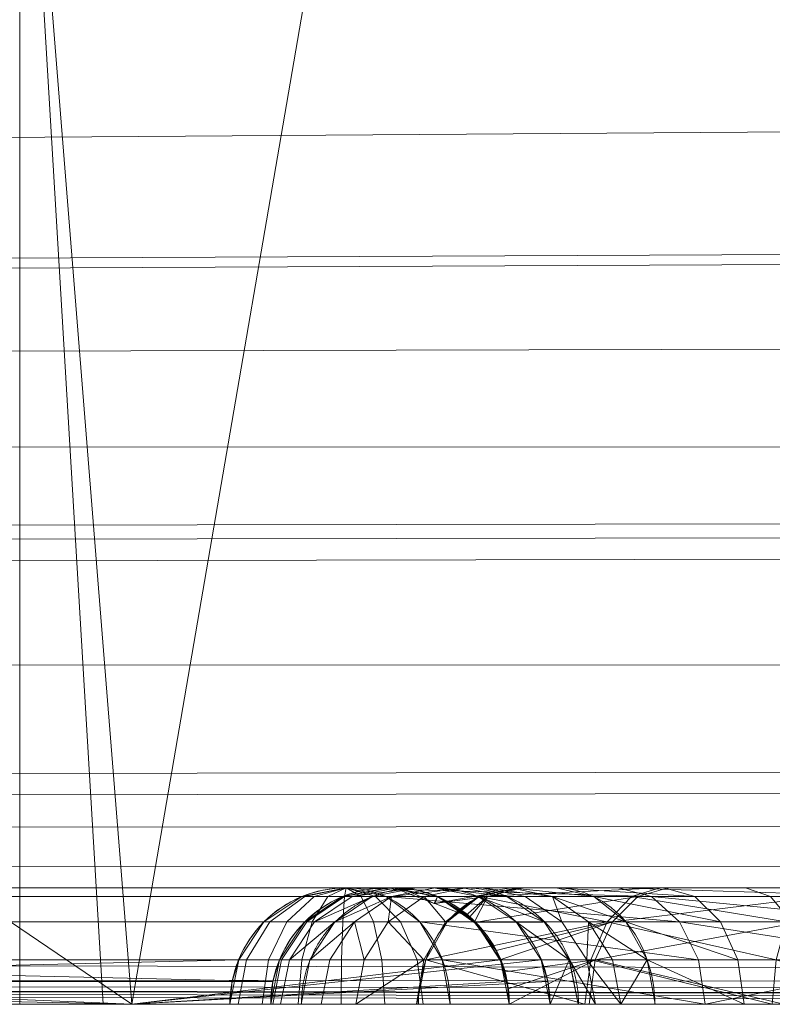
# Model space of a CAD drawing. Units: millimetres. Extents: x -2 to 1686, y -6 to 2018.
# Drawn here: x 1443 to 1447, y -6 to -2 of the extents above; entities that cross this region are included whole.
import ezdxf

# ---------------------------------------------------------------- set-up
doc = ezdxf.new("R2010")
doc.units = ezdxf.units.MM
doc.layers.add('1', color=7, linetype='Continuous', true_color=0xffffff)

# ---------------------------------------------------------------- blocks, each defined once
blk = doc.blocks.new('UG_SURFACE_007')
at = {"layer": '1', "color": 72, "linetype": 'Continuous', "lineweight": 18}
for points in [[(1434.9999, 0, 452), (1438.0075, -6, 452), (1443.8473, -6, 452)], [(1443.8473, -6, 452), (1459.5764, -6, 452), (1463.0001, 0, 452), (1434.9999, 0, 452)], [(1442.6963, 0, 349.7115), (1442.6963, -6, 349.7115), (1443.3661, -6, 350.5096), (1443.3661, 0, 350.5096)], [(1443.3661, 0, 373.4904), (1443.3661, -6, 373.4904), (1442.6963, -6, 374.2885), (1442.6963, 0, 374.2885)], [(1443.3661, 0, 373.4904), (1446.6053, 0, 367.8798), (1449.134, -6, 363.5), (1443.8473, -6, 372.6568)], [(1443.8473, -6, 372.6568), (1443.3661, -6, 373.4904), (1443.3661, 0, 373.4904)], [(1443.3661, 0, 350.5096), (1443.3661, -6, 350.5096), (1443.724, -6, 351.1298)], [(1443.724, -6, 351.1298), (1443.8473, -6, 351.3432), (1444.8788, 0, 353.1298), (1443.3661, 0, 350.5096)], [(1443.8473, -6, 351.3432), (1449.134, -6, 360.5), (1449.134, 0, 360.5), (1444.8788, 0, 353.1298)], [(1659.7633, -0.7148, 0.615), (1265.1346, -3.5706, 2.2582), (1265.6457, -2.3612, 1.4567)], [(1265.1346, -3.5706, 2.2582), (1659.7633, -0.7148, 0.615), (1660.1374, -1.8585, 1.1317)], [(1265.6457, -2.3612, 1.4567), (1266.1715, -1.1177, 0.6325), (1659.7633, -0.7148, 0.615)], [(1660.1374, -1.8585, 1.1317), (1265.0788, -3.6501, 2.3491), (1265.1346, -3.5706, 2.2582)], [(1660.1374, -1.8585, 1.1317), (1660.3951, -2.6468, 1.4879), (1265.0788, -3.6501, 2.3491)], [(1660.3951, -2.6468, 1.4879), (1660.9799, -3.5602, 2.4364), (1265.0788, -3.6501, 2.3491)], [(1264.6518, -4.2588, 3.0444), (1660.9799, -3.5602, 2.4364), (1661.0646, -3.6927, 2.5739)], [(1264.6518, -4.2588, 3.0444), (1265.0788, -3.6501, 2.3491), (1660.9799, -3.5602, 2.4364)], [(1661.0646, -3.6927, 2.5739), (1264.5323, -4.4289, 3.2387), (1264.6518, -4.2588, 3.0444)], [(1661.0646, -3.6927, 2.5739), (1661.6982, -4.6824, 3.6017), (1264.5323, -4.4289, 3.2387)], [(1263.3376, -5.2789, 4.9249), (1264.5323, -4.4289, 3.2387), (1661.6982, -4.6824, 3.6017)], [(1263.1007, -5.4474, 5.2594), (1661.6982, -4.6824, 3.6017), (1662.2909, -4.9887, 4.3637)], [(1661.6982, -4.6824, 3.6017), (1263.1007, -5.4474, 5.2594), (1263.3376, -5.2789, 4.9249)], [(1662.2909, -4.9887, 4.3637), (1663.0106, -5.3605, 5.2888), (1263.1007, -5.4474, 5.2594)], [(1263.1007, -5.4474, 5.2594), (1663.0106, -5.3605, 5.2888), (1519.8444, -6, 8)], [(1519.8444, -6, 8), (1262.814, -5.6514, 5.6639), (1263.1007, -5.4474, 5.2594)], [(1439.5391, -5.5381, 31.6636), (1445.335, -5.5381, 31.6636), (1445.1437, -5.5, 31.855), (1439.7305, -5.5, 31.855)], [(1445.1596, -5.5381, 48.2463), (1439.5391, -5.5381, 48.2463), (1439.7305, -5.5, 48.055), (1444.9682, -5.5, 48.055)], [(1439.7305, -5.5, 31.855), (1445.1437, -5.5, 31.855), (1444.9437, -5.5, 32.055), (1439.9304, -5.5, 32.055)], [(1439.9304, -5.5, 47.855), (1444.7683, -5.5, 47.855), (1444.9682, -5.5, 48.055), (1439.7305, -5.5, 48.055)], [(1439.9304, -5.5, 32.055), (1444.9437, -5.5, 32.055), (1444.7523, -5.5381, 32.2463), (1440.1218, -5.5381, 32.2463)], [(1444.7683, -5.5, 47.855), (1439.9304, -5.5, 47.855), (1440.1218, -5.5381, 47.6636), (1444.577, -5.5381, 47.6636)], [(1444.577, -5.5381, 47.6636), (1444.577, -5.5381, 44.7336), (1444.7683, -5.5, 44.7336), (1444.7683, -5.5, 47.855)], [(1444.577, -5.5381, 44.7336), (1444.5907, -5.5381, 44.6623), (1444.7683, -5.5, 44.7336)], [(1444.5907, -5.5381, 44.6623), (1444.63, -5.5381, 44.6013), (1444.7683, -5.5, 44.7336)], [(1444.63, -5.5381, 44.6013), (1444.6893, -5.5381, 44.5593), (1444.7683, -5.5, 44.7336)], [(1444.6893, -5.5381, 44.5593), (1444.76, -5.5381, 44.5424), (1444.7683, -5.5, 44.7336)], [(1444.7523, -5.5381, 37.3226), (1444.9437, -5.5, 37.3226), (1444.9526, -5.5, 38.3741), (1444.7613, -5.5381, 38.3776)], [(1444.9437, -5.5, 32.055), (1444.9437, -5.5, 37.3226), (1444.7523, -5.5381, 37.3226), (1444.7523, -5.5381, 32.2463)], [(1444.76, -5.5381, 44.5424), (1444.8317, -5.5381, 44.5531), (1444.7683, -5.5, 44.7336)], [(1444.7613, -5.5381, 38.3776), (1444.9526, -5.5, 38.3741), (1444.9853, -5.5, 39.368), (1444.7942, -5.5381, 39.3778)], [(1444.7683, -5.5, 44.7336), (1445.9358, -5.5, 46.5719), (1445.5254, -5.5, 46.3913), (1445.0103, -5.5, 45.6238)], [(1445.0103, -5.5, 45.6238), (1444.9682, -5.5, 45.5505), (1444.7683, -5.5, 44.7336)], [(1444.7683, -5.5, 47.855), (1444.7683, -5.5, 44.7336), (1444.9682, -5.5, 45.5505), (1444.9682, -5.5, 48.055)], [(1444.7683, -5.5, 44.7336), (1444.939, -5.5381, 44.6471), (1446.0785, -5.5381, 46.4444)], [(1446.0785, -5.5381, 46.4444), (1445.9358, -5.5, 46.5719), (1444.7683, -5.5, 44.7336)], [(1444.8317, -5.5381, 44.5531), (1444.8944, -5.5381, 44.5898), (1444.7683, -5.5, 44.7336)], [(1444.8944, -5.5381, 44.5898), (1444.939, -5.5381, 44.6471), (1444.7683, -5.5, 44.7336)], [(1444.7942, -5.5381, 39.3778), (1444.9853, -5.5, 39.368), (1445.0697, -5.5, 40.3603)], [(1445.0697, -5.5, 40.3603), (1444.8801, -5.5381, 40.3866), (1444.7942, -5.5381, 39.3778)], [(1445.0697, -5.5, 40.3603), (1445.1499, -5.5, 40.844), (1444.9625, -5.5381, 40.8827), (1444.8801, -5.5381, 40.3866)], [(1444.9437, -5.5, 37.3226), (1444.9437, -5.5, 32.055), (1445.1437, -5.5, 31.855), (1445.1437, -5.5, 37.3226)], [(1444.9526, -5.5, 38.3741), (1444.9437, -5.5, 37.3226), (1445.1437, -5.5, 37.3226)], [(1444.9853, -5.5, 39.368), (1444.9526, -5.5, 38.3741), (1445.1437, -5.5, 37.3226), (1445.268, -5.5, 40.3345)], [(1444.9625, -5.5381, 40.8827), (1445.1499, -5.5, 40.844), (1445.2833, -5.5, 41.3472)], [(1445.2833, -5.5, 41.3472), (1445.102, -5.5381, 41.408), (1444.9625, -5.5381, 40.8827)], [(1444.9682, -5.5, 48.055), (1444.9682, -5.5, 45.5505), (1444.9699, -5.5, 45.5567)], [(1444.9699, -5.5, 45.5567), (1445.1596, -5.5381, 48.2463), (1444.9682, -5.5, 48.055)], [(1444.9699, -5.5, 45.5567), (1444.9682, -5.5, 45.5505), (1445.0103, -5.5, 45.6238)], [(1445.1596, -5.5381, 48.2463), (1444.9699, -5.5, 45.5567), (1444.9936, -5.509, 45.6347)], [(1445.0103, -5.5, 45.6238), (1444.9936, -5.509, 45.6347), (1444.9699, -5.5, 45.5567)], [(1445.268, -5.5, 40.3345), (1445.0697, -5.5, 40.3603), (1444.9853, -5.5, 39.368)], [(1445.1462, -5.5669, 46.1363), (1444.9936, -5.509, 45.6347), (1445.0103, -5.5, 45.6238)], [(1444.9936, -5.509, 45.6347), (1445.1462, -5.5669, 46.1363), (1445.1596, -5.5381, 48.2463)], [(1445.0103, -5.5, 45.6238), (1445.5254, -5.5, 46.3913), (1445.1462, -5.5669, 46.1363)], [(1445.1499, -5.5, 40.844), (1445.0697, -5.5, 40.3603), (1445.268, -5.5, 40.3345), (1445.3484, -5.5, 40.8161)], [(1445.102, -5.5381, 41.408), (1445.2833, -5.5, 41.3472), (1445.4994, -5.5, 41.8333), (1445.3343, -5.5381, 41.9306)], [(1445.1437, -5.5, 37.3226), (1445.335, -5.5381, 37.3226), (1445.4576, -5.5381, 40.3082)], [(1445.4576, -5.5381, 40.3082), (1445.268, -5.5, 40.3345), (1445.1437, -5.5, 37.3226)], [(1445.335, -5.5381, 31.6636), (1445.335, -5.5381, 37.3226), (1445.1437, -5.5, 37.3226), (1445.1437, -5.5, 31.855)], [(1445.5254, -5.5, 46.3913), (1445.3743, -5.5381, 46.5087), (1445.1462, -5.5669, 46.1363)], [(1445.3484, -5.5, 40.8161), (1445.4727, -5.5, 41.283), (1445.2833, -5.5, 41.3472), (1445.1499, -5.5, 40.844)], [(1445.4576, -5.5381, 40.3082), (1445.4578, -5.5381, 40.3099), (1445.268, -5.5, 40.3345)], [(1445.5357, -5.5381, 40.7769), (1445.3484, -5.5, 40.8161), (1445.268, -5.5, 40.3345), (1445.4578, -5.5381, 40.3099)], [(1445.4727, -5.5, 41.283), (1445.6699, -5.5, 41.7293), (1445.4994, -5.5, 41.8333), (1445.2833, -5.5, 41.3472)], [(1445.3343, -5.5381, 41.9306), (1445.4994, -5.5, 41.8333), (1445.5006, -5.5, 41.8359)], [(1445.5006, -5.5, 41.8359), (1445.3388, -5.5381, 41.9379), (1445.3343, -5.5381, 41.9306)], [(1445.3388, -5.5381, 41.9379), (1445.5006, -5.5, 41.8359), (1446.1157, -5.5, 42.5497)], [(1446.1157, -5.5, 42.5497), (1445.9922, -5.5381, 42.6959), (1445.3388, -5.5381, 41.9379)], [(1445.3484, -5.5, 40.8161), (1445.5357, -5.5381, 40.7769), (1445.6542, -5.5381, 41.2222)], [(1445.6542, -5.5381, 41.2222), (1445.4727, -5.5, 41.283), (1445.3484, -5.5, 40.8161)], [(1446.1499, -5.5, 47.0743), (1446.0204, -5.5381, 47.2151), (1445.3743, -5.5381, 46.5087), (1445.5254, -5.5, 46.3913)], [(1445.8318, -5.5381, 41.6273), (1445.4727, -5.5, 41.283), (1445.6542, -5.5381, 41.2222)], [(1445.8318, -5.5381, 41.6273), (1445.6699, -5.5, 41.7293), (1445.4727, -5.5, 41.283)], [(1445.5006, -5.5, 41.8359), (1445.4994, -5.5, 41.8333), (1445.6699, -5.5, 41.7293)], [(1445.6699, -5.5, 41.7293), (1446.133, -5.5, 42.2971), (1446.1157, -5.5, 42.5497), (1445.5006, -5.5, 41.8359)], [(1446.1499, -5.5, 47.0743), (1445.5254, -5.5, 46.3913), (1445.9358, -5.5, 46.5719)], [(1445.6699, -5.5, 41.7293), (1445.8318, -5.5381, 41.6273), (1446.2644, -5.5381, 42.158)], [(1446.2644, -5.5381, 42.158), (1446.133, -5.5, 42.2971), (1445.6699, -5.5, 41.7293)], [(1445.9358, -5.5, 46.5719), (1447.0088, -5.5, 47.4716), (1446.9057, -5.5, 47.643), (1446.1499, -5.5, 47.0743)], [(1445.9358, -5.5, 46.5719), (1446.0785, -5.5381, 46.4444), (1447.1076, -5.5381, 47.3076)], [(1447.1076, -5.5381, 47.3076), (1447.0088, -5.5, 47.4716), (1445.9358, -5.5, 46.5719)], [(1446.7256, -5.5381, 43.1578), (1445.9922, -5.5381, 42.6959), (1446.1157, -5.5, 42.5497), (1446.8048, -5.5, 42.9836)], [(1446.9057, -5.5, 47.643), (1446.8071, -5.5381, 47.8069), (1446.0204, -5.5381, 47.2151), (1446.1499, -5.5, 47.0743)], [(1446.1157, -5.5, 42.5497), (1446.133, -5.5, 42.2971), (1446.4829, -5.5, 42.5763)], [(1446.4829, -5.5, 42.5763), (1446.8876, -5.5, 42.8016), (1446.8048, -5.5, 42.9836), (1446.1157, -5.5, 42.5497)], [(1446.5895, -5.5381, 42.4173), (1446.4829, -5.5, 42.5763), (1446.133, -5.5, 42.2971), (1446.2644, -5.5381, 42.158)], [(1446.9668, -5.5381, 42.6274), (1446.8876, -5.5, 42.8016), (1446.4829, -5.5, 42.5763), (1446.5895, -5.5381, 42.4173)], [(1439.377, -5.6464, 31.5014), (1445.4973, -5.6464, 31.5014), (1445.335, -5.5381, 31.6636), (1439.5391, -5.5381, 31.6636)], [(1445.3218, -5.6464, 48.4085), (1439.377, -5.6464, 48.4085), (1439.5391, -5.5381, 48.2463), (1445.1596, -5.5381, 48.2463)], [(1440.1218, -5.5381, 32.2463), (1444.7523, -5.5381, 32.2463), (1444.5902, -5.6464, 32.4085), (1440.284, -5.6464, 32.4085)], [(1444.577, -5.5381, 47.6636), (1440.1218, -5.5381, 47.6636), (1440.284, -5.6464, 47.5014), (1444.4147, -5.6464, 47.5014)], [(1444.4147, -5.6464, 47.5014), (1444.4147, -5.6464, 44.7336), (1444.577, -5.5381, 44.7336), (1444.577, -5.5381, 47.6636)], [(1444.4147, -5.6464, 44.7336), (1444.4401, -5.6464, 44.6018), (1444.5907, -5.5381, 44.6623), (1444.577, -5.5381, 44.7336)], [(1444.4401, -5.6464, 44.6018), (1444.5128, -5.6464, 44.4891), (1444.63, -5.5381, 44.6013), (1444.5907, -5.5381, 44.6623)], [(1444.5128, -5.6464, 44.4891), (1444.6224, -5.6464, 44.4115), (1444.6893, -5.5381, 44.5593), (1444.63, -5.5381, 44.6013)], [(1444.5902, -5.6464, 37.3226), (1444.7523, -5.5381, 37.3226), (1444.7613, -5.5381, 38.3776), (1444.5992, -5.6464, 38.3806)], [(1444.7523, -5.5381, 32.2463), (1444.7523, -5.5381, 37.3226), (1444.5902, -5.6464, 37.3226), (1444.5902, -5.6464, 32.4085)], [(1444.5992, -5.6464, 38.3806), (1444.7613, -5.5381, 38.3776), (1444.7942, -5.5381, 39.3778), (1444.6322, -5.6464, 39.386)], [(1444.6224, -5.6464, 44.4115), (1444.7529, -5.6464, 44.3804), (1444.76, -5.5381, 44.5424), (1444.6893, -5.5381, 44.5593)], [(1444.6322, -5.6464, 39.386), (1444.7942, -5.5381, 39.3778), (1444.8801, -5.5381, 40.3866)], [(1444.8801, -5.5381, 40.3866), (1444.7194, -5.6464, 40.4086), (1444.6322, -5.6464, 39.386)], [(1444.7194, -5.6464, 40.4086), (1444.8801, -5.5381, 40.3866), (1444.9625, -5.5381, 40.8827)], [(1444.9625, -5.5381, 40.8827), (1444.8037, -5.6464, 40.9156), (1444.7194, -5.6464, 40.4086)], [(1444.7529, -5.6464, 44.3804), (1444.8856, -5.6464, 44.4001), (1444.8317, -5.5381, 44.5531), (1444.76, -5.5381, 44.5424)], [(1444.9482, -5.6464, 41.4596), (1444.8037, -5.6464, 40.9156), (1444.9625, -5.5381, 40.8827)], [(1444.8856, -5.6464, 44.4001), (1445.0015, -5.6464, 44.4678), (1444.8944, -5.5381, 44.5898), (1444.8317, -5.5381, 44.5531)], [(1445.0015, -5.6464, 44.4678), (1445.0837, -5.6464, 44.5739), (1444.939, -5.5381, 44.6471), (1444.8944, -5.5381, 44.5898)], [(1444.939, -5.5381, 44.6471), (1445.0837, -5.6464, 44.5739), (1446.1994, -5.6464, 46.3363)], [(1446.1994, -5.6464, 46.3363), (1446.0785, -5.5381, 46.4444), (1444.939, -5.5381, 44.6471)], [(1444.9625, -5.5381, 40.8827), (1445.102, -5.5381, 41.408), (1444.9482, -5.6464, 41.4596)], [(1445.1947, -5.6464, 42.0131), (1444.9482, -5.6464, 41.4596), (1445.102, -5.5381, 41.408)], [(1445.102, -5.5381, 41.408), (1445.3343, -5.5381, 41.9306), (1445.1947, -5.6464, 42.0131)], [(1445.1462, -5.5669, 46.1363), (1445.1481, -5.5676, 46.1426), (1445.1596, -5.5381, 48.2463)], [(1445.1481, -5.5676, 46.1426), (1445.1462, -5.5669, 46.1363), (1445.3743, -5.5381, 46.5087)], [(1445.1596, -5.5381, 48.2463), (1445.1481, -5.5676, 46.1426), (1445.282, -5.6184, 46.5829)], [(1445.3743, -5.5381, 46.5087), (1445.282, -5.6184, 46.5829), (1445.1481, -5.5676, 46.1426)], [(1445.1596, -5.5381, 48.2463), (1445.318, -5.6494, 46.6911), (1445.3181, -5.6495, 46.6915)], [(1445.1596, -5.5381, 48.2463), (1445.2987, -5.6247, 46.6375), (1445.318, -5.6494, 46.6911)], [(1445.282, -5.6184, 46.5829), (1445.2987, -5.6247, 46.6375), (1445.1596, -5.5381, 48.2463)], [(1445.3181, -5.6495, 46.6915), (1445.3218, -5.6464, 48.4085), (1445.1596, -5.5381, 48.2463)], [(1445.2015, -5.6464, 42.0244), (1445.1947, -5.6464, 42.0131), (1445.3343, -5.5381, 41.9306), (1445.3387, -5.5381, 41.9379)], [(1445.8877, -5.6464, 42.8199), (1445.2015, -5.6464, 42.0244), (1445.3387, -5.5381, 41.9379)], [(1445.2987, -5.6247, 46.6375), (1445.282, -5.6184, 46.5829), (1445.3743, -5.5381, 46.5087)], [(1445.318, -5.6494, 46.6911), (1445.2987, -5.6247, 46.6375), (1445.3743, -5.5381, 46.5087)], [(1446.0204, -5.5381, 47.2151), (1445.9106, -5.6464, 47.3345), (1445.318, -5.6494, 46.6911)], [(1445.318, -5.6494, 46.6911), (1445.3743, -5.5381, 46.5087), (1446.0204, -5.5381, 47.2151)], [(1445.3388, -5.5381, 41.9379), (1445.3387, -5.5381, 41.9379), (1445.3343, -5.5381, 41.9306)], [(1445.335, -5.5381, 37.3226), (1445.4973, -5.6464, 37.3226), (1445.6183, -5.6464, 40.2862)], [(1445.6183, -5.6464, 40.2862), (1445.4576, -5.5381, 40.3082), (1445.335, -5.5381, 37.3226)], [(1445.4973, -5.6464, 31.5014), (1445.4973, -5.6464, 37.3226), (1445.335, -5.5381, 37.3226), (1445.335, -5.5381, 31.6636)], [(1445.3387, -5.5381, 41.9379), (1445.3388, -5.5381, 41.9379), (1445.9922, -5.5381, 42.6959), (1445.8877, -5.6464, 42.8199)], [(1445.6183, -5.6464, 40.2862), (1445.6186, -5.6464, 40.2891), (1445.4578, -5.5381, 40.3099), (1445.4576, -5.5381, 40.3082)], [(1445.6944, -5.6464, 40.7436), (1445.5357, -5.5381, 40.7769), (1445.4578, -5.5381, 40.3099), (1445.6186, -5.6464, 40.2891)], [(1445.6542, -5.5381, 41.2222), (1445.5357, -5.5381, 40.7769), (1445.6944, -5.6464, 40.7436)], [(1445.6542, -5.5381, 41.2222), (1445.8079, -5.6464, 41.1706), (1445.969, -5.6464, 41.5408)], [(1445.6542, -5.5381, 41.2222), (1445.8318, -5.5381, 41.6272), (1445.8318, -5.5381, 41.6273)], [(1445.969, -5.6464, 41.5408), (1445.8318, -5.5381, 41.6272), (1445.6542, -5.5381, 41.2222)], [(1445.6944, -5.6464, 40.7436), (1445.8079, -5.6464, 41.1706), (1445.6542, -5.5381, 41.2222)], [(1446.3757, -5.6464, 42.0401), (1446.2644, -5.5381, 42.158), (1445.8318, -5.5381, 41.6273), (1445.8318, -5.5381, 41.6272)], [(1445.8318, -5.5381, 41.6272), (1445.969, -5.6464, 41.5408), (1446.3757, -5.6464, 42.0401)], [(1446.6585, -5.6464, 43.3055), (1445.8877, -5.6464, 42.8199), (1445.9922, -5.5381, 42.6959)], [(1445.9106, -5.6464, 47.3345), (1446.0204, -5.5381, 47.2151), (1446.8071, -5.5381, 47.8069)], [(1446.8071, -5.5381, 47.8069), (1446.7235, -5.6464, 47.9459), (1445.9106, -5.6464, 47.3345)], [(1445.9922, -5.5381, 42.6959), (1446.7256, -5.5381, 43.1578), (1446.6585, -5.6464, 43.3055)], [(1446.0785, -5.5381, 46.4444), (1446.1994, -5.6464, 46.3363), (1447.1911, -5.6464, 47.1686)], [(1447.1911, -5.6464, 47.1686), (1447.1076, -5.5381, 47.3076), (1446.0785, -5.5381, 46.4444)], [(1446.6797, -5.6464, 42.2826), (1446.5895, -5.5381, 42.4173), (1446.2644, -5.5381, 42.158), (1446.3757, -5.6464, 42.0401)], [(1447.0339, -5.6464, 42.4797), (1446.9668, -5.5381, 42.6274), (1446.5895, -5.5381, 42.4173), (1446.6797, -5.6464, 42.2826)], [(1262.814, -5.6514, 5.6639), (1443.8473, -6, 8), (1438.0075, -6, 8)], [(1262.814, -5.6514, 5.6639), (1459.5764, -6, 8), (1443.8473, -6, 8)], [(1262.814, -5.6514, 5.6639), (1468.4647, -6, 8), (1459.5764, -6, 8)], [(1262.814, -5.6514, 5.6639), (1476.2971, -6, 8), (1468.4647, -6, 8)], [(1262.814, -5.6514, 5.6639), (1478.1048, -6, 8), (1476.2971, -6, 8)], [(1262.814, -5.6514, 5.6639), (1493.1924, -6, 8), (1478.1048, -6, 8)], [(1262.814, -5.6514, 5.6639), (1519.8444, -6, 8), (1493.1924, -6, 8)], [(1439.2685, -5.8087, 31.393), (1445.6056, -5.8087, 31.393), (1445.4973, -5.6464, 31.5014), (1439.377, -5.6464, 31.5014)], [(1445.4302, -5.8087, 48.5169), (1439.2685, -5.8087, 48.5169), (1439.377, -5.6464, 48.4085), (1445.3218, -5.6464, 48.4085)], [(1440.284, -5.6464, 32.4085), (1444.5902, -5.6464, 32.4085), (1444.4817, -5.8087, 32.5169), (1440.3924, -5.8087, 32.5169)], [(1444.4147, -5.6464, 47.5014), (1440.284, -5.6464, 47.5014), (1440.3924, -5.8087, 47.393), (1444.3064, -5.8087, 47.393)], [(1444.3064, -5.8087, 47.393), (1444.3064, -5.8087, 44.7336), (1444.4147, -5.6464, 44.7336), (1444.4147, -5.6464, 47.5014)], [(1444.3064, -5.8087, 44.7336), (1444.3396, -5.8087, 44.5615), (1444.4401, -5.6464, 44.6018), (1444.4147, -5.6464, 44.7336)], [(1444.3396, -5.8087, 44.5615), (1444.4346, -5.8087, 44.4141), (1444.5128, -5.6464, 44.4891), (1444.4401, -5.6464, 44.6018)], [(1444.4346, -5.8087, 44.4141), (1444.5777, -5.8087, 44.3128), (1444.6224, -5.6464, 44.4115), (1444.5128, -5.6464, 44.4891)], [(1444.4817, -5.8087, 37.3226), (1444.5902, -5.6464, 37.3226), (1444.5992, -5.6464, 38.3806), (1444.4908, -5.8087, 38.3826)], [(1444.5902, -5.6464, 32.4085), (1444.5902, -5.6464, 37.3226), (1444.4817, -5.8087, 37.3226), (1444.4817, -5.8087, 32.5169)], [(1444.4908, -5.8087, 38.3826), (1444.5992, -5.6464, 38.3806), (1444.6322, -5.6464, 39.386), (1444.5239, -5.8087, 39.3915)], [(1444.5239, -5.8087, 39.3915), (1444.6322, -5.6464, 39.386), (1444.7194, -5.6464, 40.4086)], [(1444.7194, -5.6464, 40.4086), (1444.612, -5.8087, 40.4233), (1444.5239, -5.8087, 39.3915)], [(1444.5777, -5.8087, 44.3128), (1444.7482, -5.8087, 44.2721), (1444.7529, -5.6464, 44.3804), (1444.6224, -5.6464, 44.4115)], [(1444.612, -5.8087, 40.4233), (1444.7194, -5.6464, 40.4086), (1444.8037, -5.6464, 40.9156)], [(1444.8037, -5.6464, 40.9156), (1444.6976, -5.8087, 40.9376), (1444.612, -5.8087, 40.4233)], [(1444.8453, -5.8087, 41.494), (1444.6976, -5.8087, 40.9376), (1444.8037, -5.6464, 40.9156)], [(1444.7482, -5.8087, 44.2721), (1444.9216, -5.8087, 44.2978), (1444.8856, -5.6464, 44.4001), (1444.7529, -5.6464, 44.3804)], [(1444.8037, -5.6464, 40.9156), (1444.9482, -5.6464, 41.4596), (1444.8453, -5.8087, 41.494)], [(1445.1013, -5.8087, 42.0682), (1444.8453, -5.8087, 41.494), (1444.9482, -5.6464, 41.4596)], [(1444.9216, -5.8087, 44.2978), (1445.0729, -5.8087, 44.3864), (1445.0015, -5.6464, 44.4678), (1444.8856, -5.6464, 44.4001)], [(1444.9482, -5.6464, 41.4596), (1445.1947, -5.6464, 42.0131), (1445.1013, -5.8087, 42.0682)], [(1445.0729, -5.8087, 44.3864), (1445.1804, -5.8087, 44.5249), (1445.0837, -5.6464, 44.5739), (1445.0015, -5.6464, 44.4678)], [(1445.0837, -5.6464, 44.5739), (1445.1804, -5.8087, 44.5249), (1446.2802, -5.8087, 46.264)], [(1446.2802, -5.8087, 46.264), (1446.1994, -5.6464, 46.3363), (1445.0837, -5.6464, 44.5739)], [(1445.1013, -5.8087, 42.0682), (1445.1947, -5.6464, 42.0131), (1445.2015, -5.6464, 42.0244), (1445.1098, -5.8087, 42.0822)], [(1445.1098, -5.8087, 42.0822), (1445.2015, -5.6464, 42.0244), (1445.8877, -5.6464, 42.8199)], [(1445.8877, -5.6464, 42.8199), (1445.8177, -5.8087, 42.9027), (1445.1098, -5.8087, 42.0822)], [(1445.4114, -5.7685, 46.9497), (1445.3181, -5.6495, 46.6915), (1445.318, -5.6494, 46.6911), (1445.9106, -5.6464, 47.3345)], [(1445.3218, -5.6464, 48.4085), (1445.3181, -5.6495, 46.6915), (1445.4114, -5.7685, 46.9497)], [(1445.3218, -5.6464, 48.4085), (1445.4114, -5.7685, 46.9497), (1445.4279, -5.8095, 46.9931)], [(1445.4279, -5.8095, 46.9931), (1445.4279, -5.8096, 46.9932), (1445.4302, -5.8087, 48.5169), (1445.3218, -5.6464, 48.4085)], [(1445.4279, -5.8095, 46.9931), (1445.4114, -5.7685, 46.9497), (1445.9106, -5.6464, 47.3345)], [(1445.9106, -5.6464, 47.3345), (1445.8371, -5.8087, 47.4142), (1445.4279, -5.8095, 46.9931)], [(1445.4973, -5.6464, 37.3226), (1445.6056, -5.8087, 37.3226), (1445.7257, -5.8087, 40.2715)], [(1445.7257, -5.8087, 40.2715), (1445.6183, -5.6464, 40.2862), (1445.4973, -5.6464, 37.3226)], [(1445.6056, -5.8087, 31.393), (1445.6056, -5.8087, 37.3226), (1445.4973, -5.6464, 37.3226), (1445.4973, -5.6464, 31.5014)], [(1445.7257, -5.8087, 40.2715), (1445.7262, -5.8087, 40.2751), (1445.6186, -5.6464, 40.2891), (1445.6183, -5.6464, 40.2862)], [(1445.8005, -5.8087, 40.7214), (1445.6944, -5.6464, 40.7436), (1445.6186, -5.6464, 40.2891), (1445.7262, -5.8087, 40.2751)], [(1445.8079, -5.6464, 41.1706), (1445.6944, -5.6464, 40.7436), (1445.8005, -5.8087, 40.7214)], [(1445.8005, -5.8087, 40.7214), (1445.9108, -5.8087, 41.1362), (1445.8079, -5.6464, 41.1706)], [(1446.0607, -5.8087, 41.483), (1445.8079, -5.6464, 41.1706), (1445.9108, -5.8087, 41.1362)], [(1446.0607, -5.8087, 41.483), (1445.969, -5.6464, 41.5408), (1445.8079, -5.6464, 41.1706)], [(1446.6137, -5.8087, 43.4042), (1445.8177, -5.8087, 42.9027), (1445.8877, -5.6464, 42.8199)], [(1445.8371, -5.8087, 47.4142), (1445.9106, -5.6464, 47.3345), (1446.7235, -5.6464, 47.9459)], [(1446.7235, -5.6464, 47.9459), (1446.6676, -5.8087, 48.0388), (1445.8371, -5.8087, 47.4142)], [(1445.8877, -5.6464, 42.8199), (1446.6585, -5.6464, 43.3055), (1446.6137, -5.8087, 43.4042)], [(1445.969, -5.6464, 41.5408), (1446.0607, -5.8087, 41.483), (1446.4501, -5.8087, 41.9613)], [(1446.4501, -5.8087, 41.9613), (1446.3757, -5.6464, 42.0401), (1445.969, -5.6464, 41.5408)], [(1446.1994, -5.6464, 46.3363), (1446.2802, -5.8087, 46.264), (1447.247, -5.8087, 47.0758)], [(1447.247, -5.8087, 47.0758), (1447.1911, -5.6464, 47.1686), (1446.1994, -5.6464, 46.3363)], [(1446.74, -5.8087, 42.1926), (1446.6797, -5.6464, 42.2826), (1446.3757, -5.6464, 42.0401), (1446.4501, -5.8087, 41.9613)], [(1443.8473, -6, 31.355), (1439.2685, -5.8087, 31.393), (1439.2401, -5.9025, 31.3646)], [(1439.2401, -5.9025, 48.5454), (1439.2685, -5.8087, 48.5169), (1443.8473, -6, 48.555)], [(1443.8473, -6, 31.355), (1445.6056, -5.8087, 31.393), (1439.2685, -5.8087, 31.393)], [(1439.2685, -5.8087, 48.5169), (1445.4302, -5.8087, 48.5169), (1443.8473, -6, 48.555)], [(1440.3924, -5.8087, 32.5169), (1444.4817, -5.8087, 32.5169), (1444.4534, -5.9025, 32.5454)], [(1440.4209, -5.9025, 32.5454), (1440.3924, -5.8087, 32.5169), (1444.4534, -5.9025, 32.5454)], [(1444.3064, -5.8087, 47.393), (1440.3924, -5.8087, 47.393), (1440.4209, -5.9025, 47.3646)], [(1444.2779, -5.9025, 47.3646), (1444.3064, -5.8087, 47.393), (1440.4209, -5.9025, 47.3646)], [(1445.6341, -5.9025, 31.3646), (1445.6056, -5.8087, 31.393), (1443.8473, -6, 31.355)], [(1443.8473, -6, 48.555), (1445.4302, -5.8087, 48.5169), (1445.4587, -5.9025, 48.5454)], [(1444.3064, -5.8087, 44.7336), (1444.2779, -5.9025, 47.3646), (1444.2682, -6, 47.355)], [(1444.2682, -6, 47.355), (1444.2682, -6, 44.7336), (1444.3064, -5.8087, 44.7336)], [(1444.2682, -6, 44.7336), (1444.3042, -6, 44.5473), (1444.3396, -5.8087, 44.5615), (1444.3064, -5.8087, 44.7336)], [(1444.3064, -5.8087, 44.7336), (1444.3064, -5.8087, 47.393), (1444.2779, -5.9025, 47.3646)], [(1444.3042, -6, 44.5473), (1444.4071, -6, 44.3878), (1444.4346, -5.8087, 44.4141), (1444.3396, -5.8087, 44.5615)], [(1444.4071, -6, 44.3878), (1444.562, -6, 44.2781), (1444.5777, -5.8087, 44.3128), (1444.4346, -5.8087, 44.4141)], [(1444.4437, -6, 37.3226), (1444.4817, -5.8087, 37.3226), (1444.4908, -5.8087, 38.3826), (1444.4528, -6, 38.3833)], [(1444.4817, -5.8087, 37.3226), (1444.4437, -6, 37.3226), (1444.4437, -6, 32.555)], [(1444.4437, -6, 32.555), (1444.4534, -5.9025, 32.5454), (1444.4817, -5.8087, 37.3226)], [(1444.4528, -6, 38.3833), (1444.4908, -5.8087, 38.3826), (1444.5239, -5.8087, 39.3915), (1444.4859, -6, 39.3935)], [(1444.4534, -5.9025, 32.5454), (1444.4817, -5.8087, 32.5169), (1444.4817, -5.8087, 37.3226)], [(1444.5742, -6, 40.4276), (1444.4859, -6, 39.3935), (1444.5239, -5.8087, 39.3915), (1444.612, -5.8087, 40.4233)], [(1444.562, -6, 44.2781), (1444.7465, -6, 44.2341), (1444.7482, -5.8087, 44.2721), (1444.5777, -5.8087, 44.3128)], [(1444.612, -5.8087, 40.4233), (1444.6976, -5.8087, 40.9376), (1444.6603, -6, 40.9453), (1444.5742, -6, 40.4276)], [(1444.6603, -6, 40.9453), (1444.6976, -5.8087, 40.9376), (1444.8453, -5.8087, 41.494), (1444.8093, -6, 41.5061)], [(1444.7465, -6, 44.2341), (1444.9342, -6, 44.2619), (1444.9216, -5.8087, 44.2978), (1444.7482, -5.8087, 44.2721)], [(1444.8093, -6, 41.5061), (1444.8453, -5.8087, 41.494), (1445.1013, -5.8087, 42.0682)], [(1445.1013, -5.8087, 42.0682), (1445.0691, -6, 42.0873), (1444.8093, -6, 41.5061)], [(1444.9342, -6, 44.2619), (1445.098, -6, 44.3578), (1445.0729, -5.8087, 44.3864), (1444.9216, -5.8087, 44.2978)], [(1445.0709, -6, 42.0913), (1445.0691, -6, 42.0873), (1445.1013, -5.8087, 42.0682)], [(1445.1013, -5.8087, 42.0682), (1445.1098, -5.8089, 42.0822), (1445.0709, -6, 42.0913)], [(1445.7932, -6, 42.9318), (1445.0709, -6, 42.0913), (1445.1098, -5.8089, 42.0822)], [(1445.098, -6, 44.3578), (1445.2144, -6, 44.5077), (1445.1804, -5.8087, 44.5249), (1445.0729, -5.8087, 44.3864)], [(1445.1098, -5.8087, 42.0822), (1445.1098, -5.8089, 42.0822), (1445.1013, -5.8087, 42.0682)], [(1445.1098, -5.8089, 42.0822), (1445.1098, -5.8087, 42.0822), (1445.8177, -5.8087, 42.9027), (1445.7932, -6, 42.9318)], [(1445.1804, -5.8087, 44.5249), (1445.2144, -6, 44.5077), (1446.3086, -6, 46.2387)], [(1446.3086, -6, 46.2387), (1446.2802, -5.8087, 46.264), (1445.1804, -5.8087, 44.5249)], [(1445.4302, -5.8087, 48.5169), (1445.4279, -5.8096, 46.9932), (1445.4485, -5.8607, 47.0472)], [(1445.4485, -5.8607, 47.0472), (1445.4279, -5.8096, 46.9932), (1445.4279, -5.8095, 46.9931), (1445.8371, -5.8087, 47.4142)], [(1445.4683, -6, 47.0983), (1445.4587, -5.9025, 48.5454), (1445.4302, -5.8087, 48.5169)], [(1445.4485, -5.8607, 47.0472), (1445.4638, -5.9332, 47.0868), (1445.4302, -5.8087, 48.5169)], [(1445.4302, -5.8087, 48.5169), (1445.4638, -5.9332, 47.0868), (1445.4683, -6, 47.0983)], [(1445.8371, -5.8087, 47.4142), (1445.4638, -5.9332, 47.0868), (1445.4485, -5.8607, 47.0472)], [(1445.4683, -6, 47.0983), (1445.4638, -5.9332, 47.0868), (1445.8371, -5.8087, 47.4142)], [(1445.8371, -5.8087, 47.4142), (1445.8114, -6, 47.4423), (1445.4683, -6, 47.0983)], [(1445.7257, -5.8087, 40.2715), (1445.6056, -5.8087, 37.3226), (1445.6437, -6, 37.3226)], [(1445.6437, -6, 37.3226), (1445.6056, -5.8087, 37.3226), (1445.6056, -5.8087, 31.393)], [(1445.6056, -5.8087, 31.393), (1445.6341, -5.9025, 31.3646), (1445.6437, -6, 37.3226)], [(1445.6437, -6, 37.3226), (1445.7637, -6, 40.2692), (1445.7257, -5.8087, 40.2715)], [(1445.7262, -5.8087, 40.2751), (1445.7257, -5.8087, 40.2715), (1445.7637, -6, 40.2692)], [(1445.7262, -5.8087, 40.2751), (1445.7639, -6, 40.2702), (1445.8377, -6, 40.7136)], [(1445.7637, -6, 40.2692), (1445.7639, -6, 40.2702), (1445.7262, -5.8087, 40.2751)], [(1445.8377, -6, 40.7136), (1445.8005, -5.8087, 40.7214), (1445.7262, -5.8087, 40.2751)], [(1446.5971, -6, 43.4385), (1445.7932, -6, 42.9318), (1445.8177, -5.8087, 42.9027)], [(1445.8005, -5.8087, 40.7214), (1445.8377, -6, 40.7136), (1445.9468, -6, 41.1241)], [(1445.9468, -6, 41.1241), (1445.9108, -5.8087, 41.1362), (1445.8005, -5.8087, 40.7214)], [(1446.6473, -6, 48.0709), (1445.8114, -6, 47.4423), (1445.8371, -5.8087, 47.4142)], [(1445.8177, -5.8087, 42.9027), (1446.6137, -5.8087, 43.4042), (1446.5971, -6, 43.4385)], [(1445.8371, -5.8087, 47.4142), (1446.6676, -5.8087, 48.0388), (1446.6473, -6, 48.0709)], [(1446.0607, -5.8088, 41.483), (1445.9108, -5.8087, 41.1362), (1445.9468, -6, 41.1241)], [(1445.9108, -5.8087, 41.1362), (1446.0607, -5.8088, 41.483), (1446.0607, -5.8087, 41.483)], [(1445.9468, -6, 41.1241), (1446.0951, -6, 41.4664), (1446.0607, -5.8088, 41.483)], [(1446.4763, -6, 41.9336), (1446.4501, -5.8087, 41.9613), (1446.0607, -5.8087, 41.483), (1446.0607, -5.8088, 41.483)], [(1446.0607, -5.8088, 41.483), (1446.0951, -6, 41.4664), (1446.4763, -6, 41.9336)], [(1447.247, -5.8087, 47.0758), (1446.2802, -5.8087, 46.264), (1446.3086, -6, 46.2387)], [(1446.3086, -6, 46.2387), (1447.2674, -6, 47.0436), (1447.247, -5.8087, 47.0758)], [(1446.7613, -6, 42.1609), (1446.74, -5.8087, 42.1926), (1446.4501, -5.8087, 41.9613), (1446.4763, -6, 41.9336)], [(1447.268, -6, 43.6736), (1446.5971, -6, 43.4385), (1446.6137, -5.8087, 43.4042)], [(1439.2401, -5.9025, 31.3646), (1439.2304, -6, 31.355), (1443.8473, -6, 31.355)], [(1443.8473, -6, 48.555), (1439.2304, -6, 48.555), (1439.2401, -5.9025, 48.5454)], [(1444.4534, -5.9025, 32.5454), (1444.4437, -6, 32.555), (1440.4305, -6, 32.555), (1440.4209, -5.9025, 32.5454)], [(1440.4209, -5.9025, 47.3646), (1440.4305, -6, 47.355), (1444.2682, -6, 47.355), (1444.2779, -5.9025, 47.3646)], [(1443.8473, -6, 31.355), (1445.6437, -6, 31.355), (1445.6341, -5.9025, 31.3646)], [(1445.4587, -5.9025, 48.5454), (1445.4683, -6, 48.555), (1443.8473, -6, 48.555)], [(1445.4683, -6, 47.0983), (1445.4683, -6, 48.555), (1445.4587, -5.9025, 48.5454)], [(1445.6341, -5.9025, 31.3646), (1445.6437, -6, 31.355), (1445.6437, -6, 37.3226)], [(1443.8473, -6, 382), (1438.0075, -6, 382), (1438.0075, -6, 374.9904), (1440.768, -6, 374.9904)], [(1438.0075, -6, 54.2308), (1443.8473, -6, 54.2308), (1443.8473, -6, 351.1298), (1443.3661, -6, 350.5096)], [(1443.3661, -6, 350.5096), (1442.6963, -6, 349.7115), (1438.0075, -6, 54.2308)], [(1438.0075, -6, 8), (1443.8473, -6, 8), (1443.8473, -6, 31.355), (1439.2304, -6, 31.355)], [(1439.2304, -6, 48.555), (1443.8473, -6, 48.555), (1443.8473, -6, 48.9661), (1438.0075, -6, 48.9661)], [(1443.8473, -6, 452), (1438.0075, -6, 452), (1438.0075, -6, 382), (1443.8473, -6, 382)], [(1443.8473, -6, 54.2308), (1438.0075, -6, 54.2308), (1438.0075, -6, 49.1921), (1443.8473, -6, 49.1921)], [(1443.8473, -6, 49.1921), (1438.0075, -6, 49.1921), (1438.0075, -6, 48.9661), (1443.8473, -6, 48.9661)], [(1440.4305, -6, 32.555), (1444.4528, -6, 38.3833), (1444.4859, -6, 39.3935)], [(1440.4305, -6, 32.555), (1444.4437, -6, 32.555), (1444.4437, -6, 37.3226)], [(1440.4305, -6, 32.555), (1444.562, -6, 44.2781), (1444.4071, -6, 44.3878)], [(1444.4437, -6, 37.3226), (1444.4528, -6, 38.3833), (1440.4305, -6, 32.555)], [(1440.4305, -6, 47.355), (1440.4305, -6, 32.555), (1444.3042, -6, 44.5473), (1444.2682, -6, 44.7336)], [(1444.4859, -6, 39.3935), (1444.7465, -6, 44.2341), (1444.562, -6, 44.2781), (1440.4305, -6, 32.555)], [(1444.4071, -6, 44.3878), (1444.3042, -6, 44.5473), (1440.4305, -6, 32.555)], [(1444.2682, -6, 44.7336), (1444.2682, -6, 47.355), (1440.4305, -6, 47.355)], [(1440.768, -6, 374.9904), (1441.794, -6, 374.8095), (1443.8473, -6, 382)], [(1443.8473, -6, 382), (1441.794, -6, 374.8095), (1442.6963, -6, 374.2885)], [(1443.8473, -6, 382), (1442.6963, -6, 374.2885), (1443.3661, -6, 373.4904)], [(1443.8473, -6, 351.1298), (1443.724, -6, 351.1298), (1443.3661, -6, 350.5096)], [(1443.3661, -6, 373.4904), (1443.8473, -6, 372.6568), (1443.8473, -6, 382)], [(1443.724, -6, 351.1298), (1443.8473, -6, 351.1298), (1443.8473, -6, 351.3432)], [(1443.8473, -6, 49.1921), (1459.5764, -6, 49.1921), (1457.8534, -6, 49.4071), (1452.4413, -6, 49.4071)], [(1443.8473, -6, 54.2308), (1443.8473, -6, 49.1921), (1451.9414, -6, 49.9071), (1451.9414, -6, 52.5455)], [(1443.8473, -6, 54.2308), (1451.9696, -6, 52.7115), (1452.0515, -6, 52.8586)], [(1443.8473, -6, 49.1921), (1451.9794, -6, 49.7157), (1451.9414, -6, 49.9071)], [(1452.4413, -6, 49.4071), (1452.25, -6, 49.4451), (1443.8473, -6, 49.1921)], [(1443.8473, -6, 54.2308), (1452.1774, -6, 52.9702), (1452.3333, -6, 53.0337)], [(1451.9414, -6, 52.5455), (1451.9696, -6, 52.7115), (1443.8473, -6, 54.2308)], [(1452.0515, -6, 52.8586), (1452.1774, -6, 52.9702), (1443.8473, -6, 54.2308)], [(1452.25, -6, 49.4451), (1452.0878, -6, 49.5535), (1443.8473, -6, 49.1921)], [(1452.0878, -6, 49.5535), (1451.9794, -6, 49.7157), (1443.8473, -6, 49.1921)], [(1443.8473, -6, 351.1298), (1443.8473, -6, 54.2308), (1457.7433, -6, 54.2308), (1457.7454, -6, 54.2313)], [(1457.7454, -6, 54.2313), (1457.9232, -6, 54.2382), (1459.5764, -6, 351.1298), (1443.8473, -6, 351.1298)], [(1443.8473, -6, 382), (1448.5097, -6, 382.5209), (1448.866, -6, 383.5)], [(1448.866, -6, 383.5), (1454.634, -6, 393.4904), (1443.8473, -6, 452), (1443.8473, -6, 382)], [(1459.5764, -6, 452), (1443.8473, -6, 452), (1456.206, -6, 394.8095), (1457.232, -6, 394.9904)], [(1454.634, -6, 393.4904), (1455.3037, -6, 394.2885), (1443.8473, -6, 452)], [(1455.3037, -6, 394.2885), (1456.206, -6, 394.8095), (1443.8473, -6, 452)], [(1443.8473, -6, 382), (1448.5097, -6, 382), (1448.5097, -6, 382.5209)], [(1454.634, -6, 370.5096), (1448.866, -6, 380.5), (1443.8473, -6, 372.6568), (1449.134, -6, 363.5)], [(1448.866, -6, 380.5), (1448.5097, -6, 381.4791), (1443.8473, -6, 382), (1443.8473, -6, 372.6568)], [(1448.5097, -6, 381.4791), (1448.5097, -6, 382), (1443.8473, -6, 382)], [(1457.232, -6, 369.0096), (1456.206, -6, 369.1905), (1443.8473, -6, 351.1298), (1459.5764, -6, 351.1298)], [(1459.5764, -6, 48.9661), (1443.8473, -6, 48.9661), (1450.7353, -6, 48.955)], [(1457.8534, -6, 31.355), (1452.4413, -6, 31.355), (1443.8473, -6, 8), (1459.5764, -6, 8)], [(1443.8473, -6, 48.9661), (1443.8473, -6, 48.555), (1445.4683, -6, 48.555), (1448.9207, -6, 48.8516)], [(1443.8473, -6, 8), (1452.4413, -6, 31.355), (1445.6437, -6, 31.355)], [(1448.9207, -6, 48.8516), (1450.7353, -6, 48.955), (1443.8473, -6, 48.9661)], [(1445.6437, -6, 31.355), (1443.8473, -6, 31.355), (1443.8473, -6, 8)], [(1449.134, -6, 360.5), (1443.8473, -6, 351.3432), (1443.8473, -6, 351.1298), (1456.206, -6, 369.1905)], [(1452.3333, -6, 53.0337), (1457.7433, -6, 54.2308), (1443.8473, -6, 54.2308)], [(1459.5764, -6, 49.1921), (1443.8473, -6, 49.1921), (1443.8473, -6, 48.9661), (1459.5764, -6, 48.9661)], [(1444.7465, -6, 44.2341), (1444.4859, -6, 39.3935), (1444.5742, -6, 40.4276)], [(1444.5742, -6, 40.4276), (1444.6603, -6, 40.9453), (1444.7465, -6, 44.2341)], [(1444.6603, -6, 40.9453), (1444.8093, -6, 41.5061), (1444.7465, -6, 44.2341)], [(1444.7465, -6, 44.2341), (1444.8093, -6, 41.5061), (1445.0691, -6, 42.0873)], [(1445.0691, -6, 42.0873), (1445.0709, -6, 42.0913), (1444.7465, -6, 44.2341)], [(1445.0709, -6, 42.0913), (1445.7932, -6, 42.9318), (1444.9342, -6, 44.2619), (1444.7465, -6, 44.2341)], [(1445.098, -6, 44.3578), (1444.9342, -6, 44.2619), (1445.7932, -6, 42.9318)], [(1445.2144, -6, 44.5077), (1445.098, -6, 44.3578), (1445.7932, -6, 42.9318), (1446.5971, -6, 43.4385)], [(1446.5971, -6, 43.4385), (1446.3086, -6, 46.2387), (1445.2144, -6, 44.5077)], [(1445.4683, -6, 48.555), (1446.6473, -6, 48.0709), (1447.7913, -6, 48.591)], [(1445.4683, -6, 48.555), (1445.4683, -6, 47.0983), (1445.8114, -6, 47.4423)], [(1445.8114, -6, 47.4423), (1446.6473, -6, 48.0709), (1445.4683, -6, 48.555)], [(1447.7913, -6, 48.591), (1448.9207, -6, 48.8516), (1445.4683, -6, 48.555)], [(1445.7637, -6, 40.2692), (1445.6437, -6, 37.3226), (1451.9414, -6, 31.855), (1450.7353, -6, 42.4766)], [(1445.6437, -6, 31.355), (1451.9794, -6, 31.6636), (1451.9414, -6, 31.855)], [(1445.6437, -6, 31.355), (1452.0878, -6, 31.5014), (1451.9794, -6, 31.6636)], [(1445.6437, -6, 31.355), (1452.4413, -6, 31.355), (1452.25, -6, 31.393)], [(1452.25, -6, 31.393), (1452.0878, -6, 31.5014), (1445.6437, -6, 31.355)], [(1445.6437, -6, 37.3226), (1445.6437, -6, 31.355), (1451.9414, -6, 31.855)], [(1450.7353, -6, 42.4766), (1445.7639, -6, 40.2702), (1445.7637, -6, 40.2692)], [(1445.7639, -6, 40.2702), (1450.7353, -6, 42.4766), (1449.4261, -6, 42.6356), (1448.8393, -6, 42.654)], [(1445.8377, -6, 40.7136), (1445.7639, -6, 40.2702), (1448.8393, -6, 42.654)], [(1445.8377, -6, 40.7136), (1448.8393, -6, 42.654), (1448.2691, -6, 42.6296)], [(1445.9468, -6, 41.1241), (1445.8377, -6, 40.7136), (1448.2691, -6, 42.6296)], [(1445.9468, -6, 41.1241), (1448.2691, -6, 42.6296), (1447.6633, -6, 42.5352)], [(1447.6633, -6, 42.5352), (1447.0947, -6, 42.3465), (1446.7613, -6, 42.1609), (1445.9468, -6, 41.1241)], [(1446.7613, -6, 42.1609), (1446.4763, -6, 41.9336), (1446.0951, -6, 41.4664), (1445.9468, -6, 41.1241)], [(1447.2674, -6, 47.0436), (1446.3086, -6, 46.2387), (1447.268, -6, 43.6736), (1447.9436, -6, 43.8013)], [(1446.3086, -6, 46.2387), (1446.5971, -6, 43.4385), (1447.268, -6, 43.6736)]]:
    blk.add_3dface(points, dxfattribs=at)

msp = doc.modelspace()

# ---------------------------------------------------------------- linework, layer by layer
at = {"layer": '1', "color": 72, "linetype": 'Continuous', "lineweight": 18}
for p, q in [((1443.366, 0, 350.5096), (1443.366, -6, 350.5096)), ((1443.366, -6, 373.4904), (1443.366, 0, 373.4904)), ((1444.9683, -5.5, 48.055), (1439.7305, -5.5, 48.055)), ((1439.7305, -5.5, 31.855), (1445.1437, -5.5, 31.855)), ((1439.9305, -5.5, 47.855), (1444.7683, -5.5, 47.855)), ((1444.9437, -5.5, 32.055), (1439.9305, -5.5, 32.055)), ((1444.7683, -5.5, 47.855), (1444.7683, -5.5, 44.7336)), ((1444.9437, -5.5, 37.3226), (1444.9437, -5.5, 32.055)), ((1444.9683, -5.5, 45.5505), (1444.9683, -5.5, 48.055)), ((1445.1437, -5.5, 31.855), (1445.1437, -5.5, 37.3226)), ((1665.3649, -6, 8), (1260.6351, -6, 8)), ((1649, -6, 452), (1277, -6, 452)), ((1439.2305, -6, 31.355), (1445.6437, -6, 31.355)), ((1445.4683, -6, 48.555), (1439.2305, -6, 48.555)), ((1444.4437, -6, 32.555), (1440.4305, -6, 32.555)), ((1440.4305, -6, 47.355), (1444.2683, -6, 47.355)), ((1443.366, -6, 350.5096), (1449.134, -6, 360.5)), ((1449.134, -6, 363.5), (1443.366, -6, 373.4904)), ((1444.2683, -6, 47.355), (1444.2683, -6, 44.7336)), ((1444.4437, -6, 37.3226), (1444.4437, -6, 32.555)), ((1445.4683, -6, 47.0983), (1445.4683, -6, 48.555)), ((1445.6437, -6, 31.355), (1445.6437, -6, 37.3226))]:
    msp.add_line(p, q, dxfattribs=at)
for centre, start, end in [((1444.7683, -6, 44.7336), 90, 180), ((1444.9437, -6, 37.3226), 90, 180), ((1445.1437, -6, 37.3226), 0, 90)]:
    msp.add_arc(centre, 0.5, start, end, dxfattribs=at)
at = {"layer": '1', "color": 72, "linetype": 'Continuous', "lineweight": 18, "extrusion": (-0.451763, -3.09522e-15, -0.892138)}
msp.add_arc((6, -1268.7235, -692.6018), 0.5, 180, 270, dxfattribs=at)
at = {"layer": '1', "color": 72, "linetype": 'Continuous', "lineweight": 18, "extrusion": (0, -1, 0)}
msp.add_arc((1444.7683, 44.7336, 6), 0.5, 180, 333.1431, dxfattribs=at)
at = {"layer": '1', "color": 72, "linetype": 'Continuous', "lineweight": 18, "extrusion": (-0.707107, 0, 0.707107)}
for centre, start_param, end_param in [((1444.7683, -6, 47.855), 1.570796, 3.141593), ((1444.9683, -6, 48.055), 0, 1.570796)]:
    msp.add_ellipse(centre, major_axis=(0.5, 0, 0.5), ratio=0.707107, start_param=start_param, end_param=end_param, dxfattribs=at)
at = {"layer": '1', "color": 72, "linetype": 'Continuous', "lineweight": 18, "extrusion": (0.707107, 0, 0.707107)}
for centre, start_param, end_param in [((1444.9437, -6, 32.055), 1.570796, 3.141593), ((1445.1437, -6, 31.855), 0, 1.570796)]:
    msp.add_ellipse(centre, major_axis=(0.5, 0, -0.5), ratio=0.707107, start_param=start_param, end_param=end_param, dxfattribs=at)
at = {"layer": '1', "color": 72, "linetype": 'Continuous', "lineweight": 18}
for points, weights in [([(1445.0714, -5.5, 40.3604), (1444.5756, -5.5, 40.4236), (1444.5756, -6, 40.4236)], [1, 0.707106781186, 1]), ([(1445.7655, -6, 40.271), (1445.7655, -5.5, 40.271), (1445.2697, -5.5, 40.334)], [1, 0.707106781187, 1])]:
    msp.add_rational_spline(points, weights, degree=2, dxfattribs=at)
for points, knots in [([(1444.7683, -5.5, 44.7336), (1445.0386, -5.5, 45.2675), (1445.3167, -5.5, 45.7965), (1446.0506, -5.5, 46.7415), (1446.4906, -5.5, 47.1598), (1447.0089, -5.5, 47.4716)], [0, 0, 0, 0, 0.5, 0.5, 1, 1, 1, 1]), ([(1445.0697, -5.5, 40.3603), (1445.0247, -5.5, 40.0314), (1445.0022, -5.5, 39.6995), (1444.9684, -5.5, 39.0369), (1444.9588, -5.5, 38.7055), (1444.9461, -5.5, 38.0236), (1444.9437, -5.5, 37.6731), (1444.9437, -5.5, 37.3226)], [0, 0, 0, 0, 0.327481, 0.327481, 0.654375, 0.654375, 1, 1, 1, 1]), ([(1445.4683, -6, 47.0983), (1445.4683, -5.846, 47.0983), (1445.409, -5.752, 46.9453), (1445.3153, -5.6321, 46.6874), (1445.267, -5.5955, 46.5477), (1445.1295, -5.5149, 46.1287), (1445.0456, -5.5, 45.8432), (1444.9683, -5.5, 45.5505)], [0, 0, 0, 0, 0.25, 0.25, 0.5, 0.5, 1, 1, 1, 1]), ([(1446.9058, -5.5, 47.643), (1446.6356, -5.5, 47.4804), (1446.382, -5.5, 47.2878), (1445.923, -5.5, 46.8654), (1445.7146, -5.5, 46.635), (1445.3364, -5.5, 46.148), (1445.1653, -5.5, 45.8901), (1444.9962, -5.5, 45.5994), (1444.9822, -5.5, 45.575), (1444.9683, -5.5, 45.5505)], [0, 0, 0, 0, 0.328758, 0.328758, 0.650103, 0.650103, 0.970756, 0.970756, 1, 1, 1, 1]), ([(1445.5006, -5.5, 41.8359), (1445.41, -5.5, 41.6824), (1445.34, -5.5, 41.5162), (1445.2282, -5.5, 41.1827), (1445.1851, -5.5, 41.0139), (1445.1168, -5.5, 40.6839), (1445.0907, -5.5, 40.5223), (1445.0697, -5.5, 40.3603)], [0, 0, 0, 0, 0.346634, 0.346634, 0.683237, 0.683237, 1, 1, 1, 1]), ([(1445.1437, -5.5, 37.3226), (1445.1437, -5.5, 37.648), (1445.1458, -5.5, 37.9734), (1445.1568, -5.5, 38.6239), (1445.1656, -5.5, 38.949), (1445.1937, -5.5, 39.545), (1445.2107, -5.5, 39.8162), (1445.2471, -5.5, 40.1691), (1445.2567, -5.5, 40.252), (1445.268, -5.5, 40.3345)], [0, 0, 0, 0, 0.323628, 0.323628, 0.647066, 0.647066, 0.917122, 0.917122, 1, 1, 1, 1]), ([(1445.268, -5.5, 40.3345), (1445.289, -5.5, 40.4959), (1445.315, -5.5, 40.6568), (1445.3814, -5.5, 40.9737), (1445.4216, -5.5, 41.1303), (1445.5244, -5.5, 41.4372), (1445.5875, -5.5, 41.589), (1445.6699, -5.5, 41.7292)], [0, 0, 0, 0, 0.334185, 0.334185, 0.665067, 0.665067, 1, 1, 1, 1]), ([(1445.6699, -5.5, 41.7293), (1445.8001, -5.5, 41.9359), (1445.9554, -5.5, 42.1294), (1446.2415, -5.5, 42.3996), (1446.359, -5.5, 42.4932), (1446.6111, -5.5, 42.6622), (1446.7471, -5.5, 42.7374), (1446.8876, -5.5, 42.8016)], [0, 0, 0, 0, 0.447092, 0.447092, 0.718828, 0.718828, 1, 1, 1, 1]), ([(1444.5744, -6, 40.4288), (1444.5744, -6, 40.4288), (1444.5744, -6, 40.4288), (1444.5274, -6, 40.0856), (1444.5036, -6, 39.7394), (1444.4688, -6, 39.057), (1444.459, -6, 38.7202), (1444.4461, -6, 38.0298), (1444.4437, -6, 37.6762), (1444.4437, -6, 37.3226)], [0, 0, 0, 0, 0.000019, 0.000019, 0.334156, 0.334156, 0.659035, 0.659035, 1, 1, 1, 1]), ([(1445.0685, -6, 42.0875), (1445.0685, -6, 42.0875), (1445.0685, -6, 42.0875), (1444.9607, -6, 41.9047), (1444.8767, -6, 41.7073), (1444.7478, -6, 41.3227), (1444.6995, -6, 41.1347), (1444.6246, -6, 40.773), (1444.5965, -6, 40.599), (1444.5739, -6, 40.4246)], [0, 0, 0, 0, 0.000034, 0.000034, 0.365527, 0.365527, 0.697912, 0.697912, 1, 1, 1, 1]), ([(1445.2143, -6, 44.5077), (1445.4635, -6, 44.9998), (1445.7169, -6, 45.4892), (1446.3861, -6, 46.3652), (1446.7886, -6, 46.7555), (1447.2666, -6, 47.0432)], [0, 0, 0, 0, 0.5, 0.5, 1, 1, 1, 1]), ([(1445.6437, -6, 37.3226), (1445.6437, -6, 37.6452), (1445.6458, -6, 37.9678), (1445.6567, -6, 38.6104), (1445.6653, -6, 38.9305), (1445.6964, -6, 39.5896), (1445.7172, -6, 39.9294), (1445.7633, -6, 40.266)], [0, 0, 0, 0, 0.328283, 0.328283, 0.654113, 0.654113, 1, 1, 1, 1]), ([(1445.7639, -6, 40.2702), (1445.7639, -6, 40.2702), (1445.7639, -6, 40.2703), (1445.7832, -6, 40.4188), (1445.8071, -6, 40.567), (1445.8668, -6, 40.8522), (1445.9019, -6, 40.9899), (1445.9877, -6, 41.2461), (1446.0366, -6, 41.3668), (1446.102, -6, 41.4777)], [0, 0, 0, 0, 0.000048, 0.000048, 0.356283, 0.356283, 0.693161, 0.693161, 1, 1, 1, 1]), ([(1446.0929, -6, 41.4627), (1446.0929, -6, 41.4627), (1446.0929, -6, 41.4627), (1446.2008, -6, 41.634), (1446.3291, -6, 41.7946), (1446.5646, -6, 42.017), (1446.6603, -6, 42.0933), (1446.8672, -6, 42.2319), (1446.9795, -6, 42.2939), (1447.0955, -6, 42.3468)], [0, 0, 0, 0, 0.000044, 0.000044, 0.449672, 0.449672, 0.718244, 0.718244, 1, 1, 1, 1])]:
    msp.add_open_spline(points, degree=3, knots=knots, dxfattribs=at)
for points in [[(1445.0777, -6, 42.1025), (1445.0777, -5.8691, 42.1025), (1445.1693, -5.6083, 42.0447), (1445.3899, -5.5, 41.9057), (1445.5007, -5.5, 41.8359)], [(1446.8048, -5.5, 42.9836), (1446.2685, -5.5, 42.7387), (1445.8152, -5.5, 42.3349), (1445.5007, -5.5, 41.8359)], [(1445.6699, -5.5, 41.7293), (1445.7806, -5.5, 41.6595), (1446.0012, -5.6083, 41.5204), (1446.0929, -5.8691, 41.4627), (1446.0929, -6, 41.4627)], [(1446.5969, -6, 43.4384), (1445.9779, -6, 43.1557), (1445.4439, -6, 42.6836), (1445.0777, -6, 42.1025)], [(1446.648, -6, 48.0714), (1446.2108, -6, 47.8083), (1445.815, -6, 47.476), (1445.4683, -6, 47.0983)]]:
    msp.add_open_spline(points, degree=3, dxfattribs=at)

# ---------------------------------------------------------------- block references
msp.add_blockref('UG_SURFACE_007', (0, 0), dxfattribs=at)

doc.saveas('drawing.dxf')
